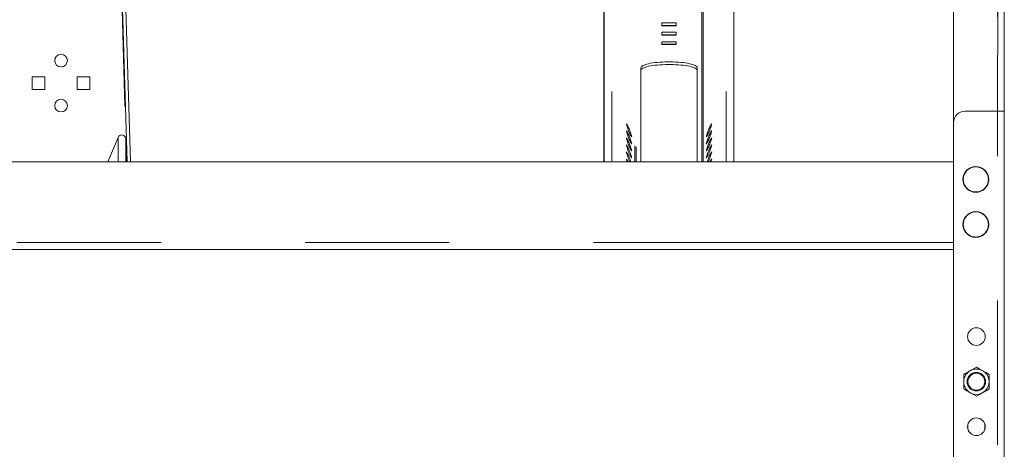
# Model space of a CAD drawing. Units: inches. Extents: x 0.3 to 10.6, y 0.4 to 8.2.
# Drawn here: x 9.6 to 10.3, y 6.3 to 6.5 of the extents above; entities that cross this region are included whole.
import ezdxf

# ---------------------------------------------------------------- set-up
doc = ezdxf.new("R2010")
doc.units = ezdxf.units.IN
doc.header["$MEASUREMENT"] = 0
doc.linetypes.add('PHANTOM', pattern=[0.5, 0.25, -0.05, 0.05, -0.05, 0.05, -0.05])

msp = doc.modelspace()

# ---------------------------------------------------------------- linework, layer by layer
at = {"color": 7, "linetype": 'Continuous', "lineweight": 15}
for p, q in [((10.24732, 6.486541), (10.248258, 7.002166)), ((10.252008, 6.486541), (10.252008, 7.002166)), ((9.628961, 6.931785), (9.643292, 6.451385)), ((9.645606, 6.451385), (9.631272, 6.931854)), ((10.216852, 6.478729), (10.216852, 6.853729)), ((9.974228, 6.846737), (9.974228, 6.451385)), ((10.064428, 6.451385), (10.064428, 6.846865)), ((10.024234, 6.547766), (10.014469, 6.547766)), ((10.014469, 6.547766), (10.014469, 6.545735)), ((10.024234, 6.545938), (10.014469, 6.545938)), ((10.014469, 6.545735), (10.024234, 6.545735)), ((10.024234, 6.545735), (10.024234, 6.547766)), ((10.024234, 6.541269), (10.014469, 6.541269)), ((10.014469, 6.541269), (10.014469, 6.539238)), ((10.024234, 6.539441), (10.014469, 6.539441)), ((10.014469, 6.539238), (10.024234, 6.539238)), ((10.024234, 6.539238), (10.024234, 6.541269)), ((10.024234, 6.534771), (10.014469, 6.534771)), ((10.014469, 6.534771), (10.014469, 6.532741)), ((10.024234, 6.532943), (10.014469, 6.532943)), ((10.014469, 6.532741), (10.024234, 6.532741)), ((10.024234, 6.532741), (10.024234, 6.534771)), ((9.99982, 6.516701), (9.99982, 6.451385)), ((10.038883, 6.451385), (10.038883, 6.516701)), ((9.577461, 6.510463), (9.577461, 6.501682)), ((9.586242, 6.510463), (9.577461, 6.510463)), ((9.586242, 6.501682), (9.586242, 6.510463)), ((9.608711, 6.510463), (9.608711, 6.501682)), ((9.617492, 6.510463), (9.608711, 6.510463)), ((9.617492, 6.501682), (9.617492, 6.510463)), ((9.577461, 6.501682), (9.586242, 6.501682)), ((9.608711, 6.501682), (9.617492, 6.501682)), ((10.224664, 6.486541), (10.24732, 6.486541)), ((10.252008, 6.486541), (10.24732, 6.486541)), ((10.252008, 4.955291), (10.252008, 6.486541)), ((10.216852, 6.478729), (10.216852, 4.963104)), ((9.637094, 6.468376), (9.630056, 6.451385)), ((9.642553, 6.465037), (9.642492, 6.467375)), ((9.642553, 6.451385), (9.642553, 6.465037)), ((10.216852, 6.451385), (8.587789, 6.451385)), ((10.216852, 6.39076), (8.587789, 6.39076)), ((10.223852, 6.304111), (10.223852, 6.299041)), ((10.241414, 6.299041), (10.241414, 6.304111)), ((10.223852, 6.299041), (10.223852, 6.293971)), ((10.241414, 6.293971), (10.241414, 6.299041)), ((10.226773, 6.269521), (10.226773, 6.266062)), ((10.238492, 6.266062), (10.238492, 6.269521))]:
    msp.add_line(p, q, dxfattribs=at)
at = {"color": 7, "linetype": 'PHANTOM', "lineweight": 0}
for p, q in [((10.24732, 7.002166), (10.24732, 6.486541)), ((9.628237, 6.939666), (9.642492, 6.467375)), ((9.974338, 6.451385), (9.974338, 6.849201)), ((9.979734, 6.850131), (9.979734, 6.451385)), ((10.058969, 6.850131), (10.058969, 6.451385)), ((10.064367, 6.451385), (10.064367, 6.849153)), ((9.995674, 6.812489), (9.995674, 6.451385)), ((9.99654, 6.811923), (9.99654, 6.451385)), ((10.042163, 6.451385), (10.042163, 6.811923)), ((10.043029, 6.451385), (10.043029, 6.812489)), ((10.24732, 4.955291), (10.24732, 6.486541)), ((9.637094, 6.468376), (9.637094, 6.451385)), ((9.642492, 6.451385), (9.642492, 6.467375)), ((9.642553, 6.459766), (9.642803, 6.451385)), ((10.216852, 6.395448), (8.587789, 6.395448))]:
    msp.add_line(p, q, dxfattribs=at)
at = {"color": 7, "linetype": 'Continuous', "lineweight": 15, "flags": 128}
for points in [[(10.038883, 6.516701), (10.038794, 6.517087), (10.03853, 6.517469), (10.038092, 6.517845), (10.037484, 6.51821), (10.036712, 6.518562), (10.035782, 6.518896), (10.034704, 6.519211), (10.033487, 6.519503), (10.032142, 6.51977), (10.030681, 6.520009), (10.029117, 6.520218), (10.027465, 6.520395), (10.02574, 6.520538), (10.023956, 6.520647), (10.022131, 6.52072), (10.020281, 6.520757), (10.018422, 6.520757), (10.016572, 6.52072), (10.014747, 6.520647), (10.012963, 6.520538), (10.011238, 6.520395), (10.009586, 6.520218), (10.008022, 6.520009), (10.006561, 6.51977), (10.005216, 6.519503), (10.003999, 6.519211), (10.002921, 6.518896), (10.001991, 6.518562), (10.001219, 6.51821), (10.000611, 6.517845), (10.000173, 6.517469), (9.999909, 6.517087), (9.99982, 6.516701)], [(10.038883, 6.514873), (10.038794, 6.515259), (10.03853, 6.515642), (10.038092, 6.516017), (10.037484, 6.516382), (10.036712, 6.516734), (10.035782, 6.517068), (10.034704, 6.517383), (10.033487, 6.517675), (10.032142, 6.517942), (10.030681, 6.518181), (10.029117, 6.51839), (10.027465, 6.518567), (10.02574, 6.51871), (10.023956, 6.518819), (10.022131, 6.518892), (10.020281, 6.518929), (10.018422, 6.518929), (10.016572, 6.518892), (10.014747, 6.518819), (10.012963, 6.51871), (10.011238, 6.518567), (10.009586, 6.51839), (10.008022, 6.518181), (10.006561, 6.517942), (10.005216, 6.517675), (10.003999, 6.517383), (10.002921, 6.517068), (10.001991, 6.516734), (10.001219, 6.516382), (10.000611, 6.516017), (10.000173, 6.515642), (9.999909, 6.515259), (9.99982, 6.514873)], [(9.991612, 6.474274), (9.991258, 6.47509), (9.990917, 6.475841), (9.990601, 6.476498), (9.990322, 6.477038), (9.99009, 6.477442), (9.989912, 6.477694), (9.989796, 6.477786), (9.989745, 6.477714), (9.989762, 6.477482), (9.989846, 6.477096), (9.989993, 6.476572), (9.990199, 6.475928), (9.990457, 6.475188), (9.990755, 6.474378), (9.991085, 6.473528), (9.991434, 6.472667), (9.991789, 6.471828), (9.992138, 6.471041), (9.992468, 6.470334), (9.992767, 6.469733), (9.993024, 6.469259), (9.99323, 6.468929), (9.993378, 6.468757), (9.993461, 6.468746), (9.993478, 6.468899), (9.993428, 6.46921), (9.993311, 6.469666), (9.993134, 6.470253), (9.992901, 6.470948), (9.992622, 6.471727), (9.992306, 6.472561), (9.991965, 6.47342), (9.991612, 6.474274)], [(10.047091, 6.474274), (10.046738, 6.47342), (10.046397, 6.472561), (10.046081, 6.471727), (10.045802, 6.470948), (10.045569, 6.470253), (10.045392, 6.469666), (10.045275, 6.46921), (10.045225, 6.468899), (10.045242, 6.468746), (10.045326, 6.468757), (10.045473, 6.468929), (10.045679, 6.469259), (10.045936, 6.469733), (10.046235, 6.470334), (10.046565, 6.471041), (10.046914, 6.471828), (10.047269, 6.472667), (10.047618, 6.473528), (10.047948, 6.474378), (10.048246, 6.475188), (10.048503, 6.475928), (10.04871, 6.476572), (10.048857, 6.477096), (10.048941, 6.477482), (10.048958, 6.477714), (10.048907, 6.477786), (10.048791, 6.477694), (10.048613, 6.477442), (10.048381, 6.477038), (10.048102, 6.476498), (10.047786, 6.475841), (10.047445, 6.47509), (10.047091, 6.474274)], [(9.991612, 6.469401), (9.991258, 6.470217), (9.990917, 6.470968), (9.990601, 6.471625), (9.990322, 6.472165), (9.99009, 6.472569), (9.989912, 6.472821), (9.989796, 6.472913), (9.989745, 6.472841), (9.989762, 6.472609), (9.989846, 6.472223), (9.989993, 6.471699), (9.990199, 6.471056), (9.990457, 6.470315), (9.990755, 6.469505), (9.991085, 6.468655), (9.991434, 6.467794), (9.991789, 6.466956), (9.992138, 6.466168), (9.992468, 6.465461), (9.992767, 6.46486), (9.993024, 6.464386), (9.99323, 6.464057), (9.993378, 6.463884), (9.993461, 6.463873), (9.993478, 6.464026), (9.993428, 6.464337), (9.993311, 6.464793), (9.993134, 6.46538), (9.992901, 6.466075), (9.992622, 6.466854), (9.992306, 6.467688), (9.991965, 6.468547), (9.991612, 6.469401)], [(10.047091, 6.469401), (10.046738, 6.468547), (10.046397, 6.467688), (10.046081, 6.466854), (10.045802, 6.466075), (10.045569, 6.46538), (10.045392, 6.464793), (10.045275, 6.464337), (10.045225, 6.464026), (10.045242, 6.463873), (10.045326, 6.463884), (10.045473, 6.464057), (10.045679, 6.464386), (10.045936, 6.46486), (10.046235, 6.465461), (10.046565, 6.466168), (10.046914, 6.466956), (10.047269, 6.467794), (10.047618, 6.468655), (10.047948, 6.469505), (10.048246, 6.470315), (10.048503, 6.471056), (10.04871, 6.471699), (10.048857, 6.472223), (10.048941, 6.472609), (10.048958, 6.472841), (10.048907, 6.472913), (10.048791, 6.472821), (10.048613, 6.472569), (10.048381, 6.472165), (10.048102, 6.471625), (10.047786, 6.470968), (10.047445, 6.470217), (10.047091, 6.469401)], [(9.991612, 6.464528), (9.991258, 6.465345), (9.990917, 6.466095), (9.990601, 6.466752), (9.990322, 6.467292), (9.99009, 6.467696), (9.989912, 6.467948), (9.989796, 6.46804), (9.989745, 6.467968), (9.989762, 6.467736), (9.989846, 6.46735), (9.989993, 6.466826), (9.990199, 6.466183), (9.990457, 6.465442), (9.990755, 6.464632), (9.991085, 6.463782), (9.991434, 6.462921), (9.991789, 6.462083), (9.992138, 6.461295), (9.992468, 6.460588), (9.992767, 6.459987), (9.993024, 6.459513), (9.99323, 6.459184), (9.993378, 6.459011), (9.993461, 6.459), (9.993478, 6.459153), (9.993428, 6.459464), (9.993311, 6.459921), (9.993134, 6.460507), (9.992901, 6.461202), (9.992622, 6.461981), (9.992306, 6.462815), (9.991965, 6.463674), (9.991612, 6.464528)], [(10.047091, 6.464528), (10.046738, 6.463674), (10.046397, 6.462815), (10.046081, 6.461981), (10.045802, 6.461202), (10.045569, 6.460507), (10.045392, 6.459921), (10.045275, 6.459464), (10.045225, 6.459153), (10.045242, 6.459), (10.045326, 6.459011), (10.045473, 6.459184), (10.045679, 6.459513), (10.045936, 6.459987), (10.046235, 6.460588), (10.046565, 6.461295), (10.046914, 6.462083), (10.047269, 6.462921), (10.047618, 6.463782), (10.047948, 6.464632), (10.048246, 6.465442), (10.048503, 6.466183), (10.04871, 6.466826), (10.048857, 6.46735), (10.048941, 6.467736), (10.048958, 6.467968), (10.048907, 6.46804), (10.048791, 6.467948), (10.048613, 6.467696), (10.048381, 6.467292), (10.048102, 6.466752), (10.047786, 6.466095), (10.047445, 6.465345), (10.047091, 6.464528)], [(9.991612, 6.459655), (9.991258, 6.460472), (9.990917, 6.461222), (9.990601, 6.461879), (9.990322, 6.462419), (9.99009, 6.462823), (9.989912, 6.463075), (9.989796, 6.463167), (9.989745, 6.463096), (9.989762, 6.462863), (9.989846, 6.462478), (9.989993, 6.461953), (9.990199, 6.46131), (9.990457, 6.460569), (9.990755, 6.459759), (9.991085, 6.458909), (9.991434, 6.458049), (9.991789, 6.45721), (9.992138, 6.456422), (9.992468, 6.455715), (9.992767, 6.455114), (9.993024, 6.45464), (9.99323, 6.454311), (9.993378, 6.454138), (9.993461, 6.454128), (9.993478, 6.45428), (9.993428, 6.454591), (9.993311, 6.455048), (9.993134, 6.455634), (9.992901, 6.456329), (9.992622, 6.457108), (9.992306, 6.457942), (9.991965, 6.458801), (9.991612, 6.459655)], [(9.991612, 6.454782), (9.991258, 6.455599), (9.990917, 6.456349), (9.990601, 6.457006), (9.990322, 6.457546), (9.99009, 6.45795), (9.989912, 6.458202), (9.989796, 6.458294), (9.989745, 6.458223), (9.989762, 6.45799), (9.989846, 6.457605), (9.989993, 6.457081), (9.990199, 6.456437), (9.990457, 6.455696), (9.990755, 6.454886), (9.991085, 6.454036), (9.991434, 6.453176), (9.991789, 6.452337), (9.992138, 6.45155), (9.992213, 6.451385)], [(10.047091, 6.459655), (10.046738, 6.458801), (10.046397, 6.457942), (10.046081, 6.457108), (10.045802, 6.456329), (10.045569, 6.455634), (10.045392, 6.455048), (10.045275, 6.454591), (10.045225, 6.45428), (10.045242, 6.454128), (10.045326, 6.454138), (10.045473, 6.454311), (10.045679, 6.45464), (10.045936, 6.455114), (10.046235, 6.455715), (10.046565, 6.456422), (10.046914, 6.45721), (10.047269, 6.458049), (10.047618, 6.458909), (10.047948, 6.459759), (10.048246, 6.460569), (10.048503, 6.46131), (10.04871, 6.461953), (10.048857, 6.462478), (10.048941, 6.462863), (10.048958, 6.463096), (10.048907, 6.463167), (10.048791, 6.463075), (10.048613, 6.462823), (10.048381, 6.462419), (10.048102, 6.461879), (10.047786, 6.461222), (10.047445, 6.460472), (10.047091, 6.459655)], [(10.04649, 6.451385), (10.046565, 6.45155), (10.046914, 6.452337), (10.047269, 6.453176), (10.047618, 6.454036), (10.047948, 6.454886), (10.048246, 6.455696), (10.048503, 6.456437), (10.04871, 6.457081), (10.048857, 6.457605), (10.048941, 6.45799), (10.048958, 6.458223), (10.048907, 6.458294), (10.048791, 6.458202), (10.048613, 6.45795), (10.048381, 6.457546), (10.048102, 6.457006), (10.047786, 6.456349), (10.047445, 6.455599), (10.047091, 6.454782), (10.047091, 6.454782)], [(9.99096, 6.451385), (9.990917, 6.451476), (9.990601, 6.452133), (9.990322, 6.452674), (9.99009, 6.453077), (9.989912, 6.453329), (9.989796, 6.453421), (9.989745, 6.45335), (9.989762, 6.453117), (9.989846, 6.452732), (9.989993, 6.452208), (9.990199, 6.451564), (9.99026, 6.451385)], [(10.048443, 6.451385), (10.048503, 6.451564), (10.04871, 6.452208), (10.048857, 6.452732), (10.048941, 6.453117), (10.048958, 6.45335), (10.048907, 6.453421), (10.048791, 6.453329), (10.048613, 6.453077), (10.048381, 6.452674), (10.048102, 6.452133), (10.047786, 6.451476), (10.047743, 6.451385)], [(10.228242, 6.306646), (10.226565, 6.305678), (10.224888, 6.304709), (10.223852, 6.304111)], [(10.232633, 6.309181), (10.231028, 6.308254), (10.229377, 6.307302), (10.228242, 6.306646)], [(10.237023, 6.306646), (10.236711, 6.306826), (10.234669, 6.308006), (10.232633, 6.309181)], [(10.241414, 6.304111), (10.239263, 6.305353), (10.237023, 6.306646)], [(10.223852, 6.293971), (10.226003, 6.29273), (10.228242, 6.291437)], [(10.237023, 6.291437), (10.238159, 6.292092), (10.239793, 6.293036), (10.241414, 6.293971)], [(10.228242, 6.291437), (10.228554, 6.291256), (10.230597, 6.290077), (10.232633, 6.288902)], [(10.232633, 6.288902), (10.233669, 6.2895), (10.235324, 6.290455), (10.237023, 6.291437)]]:
    msp.add_lwpolyline(points, dxfattribs=at)
at = {"color": 7, "linetype": 'Continuous', "lineweight": 15}
for centre, radius in [((9.597477, 6.521698), 0.004391), ((9.597477, 6.490448), 0.004391), ((10.232258, 6.439291), 0.008937), ((10.232258, 6.408041), 0.008938), ((10.232633, 6.330291), 0.006109), ((10.232633, 6.299041), 0.008781), ((10.232633, 6.299041), 0.005859), ((10.232633, 6.267791), 0.006109)]:
    msp.add_circle(centre, radius, dxfattribs=at)
at = {"color": 7, "linetype": 'PHANTOM', "lineweight": 0}
for centre, radius in [((10.232258, 6.439291), 0.008706), ((10.232258, 6.408041), 0.008706), ((10.232633, 6.299041), 0.006437)]:
    msp.add_circle(centre, radius, dxfattribs=at)
at = {"color": 7, "linetype": 'Continuous', "lineweight": 15}
for centre, radius, start, end in [((10.224664, 6.478729), 0.007812, 90, 180), ((9.639687, 6.467302), 0.002806, 1.504675, 157.497013), ((9.942026, 6.433647), 0.053902, 19.213406, 23.085654), ((10.096712, 6.433631), 0.05394, 156.913539, 160.783098)]:
    msp.add_arc(centre, radius, start, end, dxfattribs=at)

doc.saveas('drawing.dxf')
